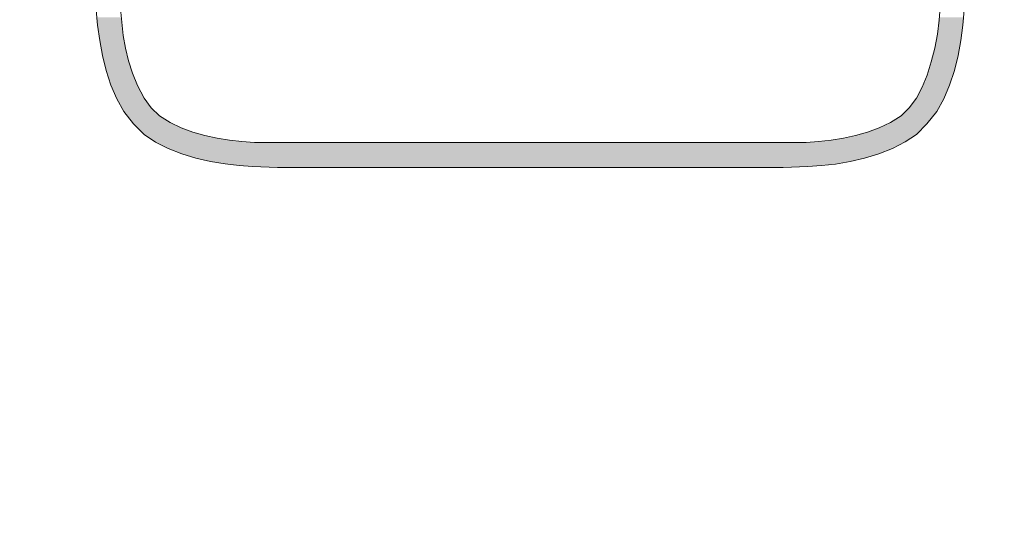
# Model space of a CAD drawing. Units: inches. Extents: x 10486 to 12288, y -997 to 263.
# Drawn here: x 10918 to 10933, y -589 to -581 of the extents above; entities that cross this region are included whole.
import ezdxf

# ---------------------------------------------------------------- set-up
doc = ezdxf.new("R2010")
doc.units = ezdxf.units.IN
doc.header["$PDMODE"] = 3
doc.layers.get('0').update_dxf_attribs({"lineweight": 35})
doc.layers.add('_U+56FE_U+5C42 1', color=7, linetype='Continuous')
doc.layers.add('light', color=6, linetype='Continuous', lineweight=15)
doc.styles.get("Standard").update_dxf_attribs({"font": 'arial.ttf'})
doc.dimstyles.new('6 CUS komodo 2.5', dxfattribs={"dimscale": 6, "dimtxt": 3, "dimasz": 2.2, "dimexe": 0, "dimexo": 0, "dimgap": 0.66, "dimtad": 1, "dimdsep": 46, "dimtxsty": 'Standard', "dimblk": 'NONE', "dimcen": 0, "dimclrd": 256, "dimclre": 131, "dimclrt": 42, "dimazin": 2, "dimtfac": 1, "dimtmove": 0, "dimatfit": 3, "dimfxl": 3, "dimfxlon": 1, "dimlwd": 5, "dimlwe": 5, "dimarcsym": 0})

# ---------------------------------------------------------------- blocks, each defined once
blk = doc.blocks.new('*D35')
at = {"layer": '_U+56FE_U+5C42 1', "color": 131, "lineweight": 5}
for p, q in [((10905.294, -631.654), (10905.294, -649.654)), ((10992.424, -631.654), (10992.424, -649.654))]:
    blk.add_line(p, q, dxfattribs=at)
at = {"layer": '_U+56FE_U+5C42 1', "lineweight": 5}
blk.add_line((10905.294, -649.654), (10992.424, -649.654), dxfattribs=at)
at = {"layer": 'Defpoints', "color": 0, "lineweight": -2}
for p in [(10905.294, -573.463), (10992.424, -577.16), (10992.424, -649.654)]:
    blk.add_point(p, dxfattribs=at)
at = {"layer": '_U+56FE_U+5C42 1', "color": 42, "lineweight": -2, "insert": (10948.859, -636.498), "char_height": 18, "attachment_point": 5}
blk.add_mtext('35', dxfattribs=at)
blk = doc.blocks.new('_None')

msp = doc.modelspace()

# ---------------------------------------------------------------- hatches: boundary and pattern name
h = msp.add_hatch(color=7)
h.dxf.hatch_style = 2
h.paths.add_polyline_path([(10919.301, -581.09), (10919.301, -581.132), (10919.686, -581.132)])
h = msp.add_hatch(color=7)
h.dxf.hatch_style = 2
h.paths.add_polyline_path([(10919.301, -581.09), (10919.672, -581.09), (10919.686, -581.132)])
h = msp.add_hatch(color=7)
h.dxf.hatch_style = 2
h.paths.add_polyline_path([(10919.301, -581.132), (10919.343, -581.42), (10919.713, -581.42)])
h = msp.add_hatch(color=7)
h.dxf.hatch_style = 2
h.paths.add_polyline_path([(10919.301, -581.132), (10919.686, -581.132), (10919.713, -581.42)])
h = msp.add_hatch(color=7)
h.dxf.hatch_style = 2
h.paths.add_polyline_path([(10932.293, -581.132), (10932.266, -581.42), (10932.636, -581.42)])
h = msp.add_hatch(color=7)
h.dxf.hatch_style = 2
h.paths.add_polyline_path([(10932.307, -581.09), (10932.293, -581.132), (10932.678, -581.132)])
h = msp.add_hatch(color=7)
h.dxf.hatch_style = 2
h.paths.add_polyline_path([(10932.293, -581.132), (10932.678, -581.132), (10932.636, -581.42)])
h = msp.add_hatch(color=7)
h.dxf.hatch_style = 2
h.paths.add_polyline_path([(10932.307, -581.09), (10932.678, -581.09), (10932.678, -581.132)])
h = msp.add_hatch(color=7)
h.dxf.hatch_style = 2
h.paths.add_polyline_path([(10919.343, -581.42), (10919.343, -581.475), (10919.727, -581.475)])
h = msp.add_hatch(color=7)
h.dxf.hatch_style = 2
h.paths.add_polyline_path([(10919.343, -581.42), (10919.713, -581.42), (10919.727, -581.475)])
h = msp.add_hatch(color=7)
h.dxf.hatch_style = 2
h.paths.add_polyline_path([(10919.343, -581.475), (10919.384, -581.708), (10919.768, -581.708)])
h = msp.add_hatch(color=7)
h.dxf.hatch_style = 2
h.paths.add_polyline_path([(10919.343, -581.475), (10919.727, -581.475), (10919.768, -581.708)])
h = msp.add_hatch(color=7)
h.dxf.hatch_style = 2
h.paths.add_polyline_path([(10932.252, -581.475), (10932.197, -581.708), (10932.582, -581.708)])
h = msp.add_hatch(color=7)
h.dxf.hatch_style = 2
h.paths.add_polyline_path([(10932.266, -581.42), (10932.252, -581.475), (10932.636, -581.475)])
h = msp.add_hatch(color=7)
h.dxf.hatch_style = 2
h.paths.add_polyline_path([(10932.252, -581.475), (10932.636, -581.475), (10932.582, -581.708)])
h = msp.add_hatch(color=7)
h.dxf.hatch_style = 2
h.paths.add_polyline_path([(10932.266, -581.42), (10932.636, -581.42), (10932.636, -581.475)])
h = msp.add_hatch(color=7)
h.dxf.hatch_style = 2
h.paths.add_polyline_path([(10919.384, -581.708), (10919.411, -581.79), (10919.795, -581.79)])
h = msp.add_hatch(color=7)
h.dxf.hatch_style = 2
h.paths.add_polyline_path([(10919.384, -581.708), (10919.768, -581.708), (10919.795, -581.79)])
h = msp.add_hatch(color=7)
h.dxf.hatch_style = 2
h.paths.add_polyline_path([(10919.411, -581.79), (10919.452, -581.955), (10919.85, -581.955)])
h = msp.add_hatch(color=7)
h.dxf.hatch_style = 2
h.paths.add_polyline_path([(10919.411, -581.79), (10919.795, -581.79), (10919.85, -581.955)])
h = msp.add_hatch(color=7)
h.dxf.hatch_style = 2
h.paths.add_polyline_path([(10932.184, -581.79), (10932.129, -581.955), (10932.527, -581.955)])
h = msp.add_hatch(color=7)
h.dxf.hatch_style = 2
h.paths.add_polyline_path([(10932.197, -581.708), (10932.184, -581.79), (10932.568, -581.79)])
h = msp.add_hatch(color=7)
h.dxf.hatch_style = 2
h.paths.add_polyline_path([(10932.184, -581.79), (10932.568, -581.79), (10932.527, -581.955)])
h = msp.add_hatch(color=7)
h.dxf.hatch_style = 2
h.paths.add_polyline_path([(10932.197, -581.708), (10932.582, -581.708), (10932.568, -581.79)])
h = msp.add_hatch(color=7)
h.dxf.hatch_style = 2
h.paths.add_polyline_path([(10919.452, -581.955), (10919.494, -582.078), (10919.891, -582.078)])
h = msp.add_hatch(color=7)
h.dxf.hatch_style = 2
h.paths.add_polyline_path([(10919.452, -581.955), (10919.85, -581.955), (10919.891, -582.078)])
h = msp.add_hatch(color=7)
h.dxf.hatch_style = 2
h.paths.add_polyline_path([(10932.129, -581.955), (10932.088, -582.078), (10932.486, -582.078)])
h = msp.add_hatch(color=7)
h.dxf.hatch_style = 2
h.paths.add_polyline_path([(10932.129, -581.955), (10932.527, -581.955), (10932.486, -582.078)])
h = msp.add_hatch(color=7)
h.dxf.hatch_style = 2
h.paths.add_polyline_path([(10919.494, -582.078), (10919.521, -582.161), (10919.933, -582.161)])
h = msp.add_hatch(color=7)
h.dxf.hatch_style = 2
h.paths.add_polyline_path([(10919.494, -582.078), (10919.891, -582.078), (10919.933, -582.161)])
h = msp.add_hatch(color=7)
h.dxf.hatch_style = 2
h.paths.add_polyline_path([(10932.088, -582.078), (10932.047, -582.161), (10932.458, -582.161)])
h = msp.add_hatch(color=7)
h.dxf.hatch_style = 2
h.paths.add_polyline_path([(10932.088, -582.078), (10932.486, -582.078), (10932.458, -582.161)])
h = msp.add_hatch(color=7)
h.dxf.hatch_style = 2
h.paths.add_polyline_path([(10919.521, -582.161), (10919.59, -582.325), (10920.015, -582.325)])
h = msp.add_hatch(color=7)
h.dxf.hatch_style = 2
h.paths.add_polyline_path([(10919.521, -582.161), (10919.933, -582.161), (10920.015, -582.325)])
h = msp.add_hatch(color=7)
h.dxf.hatch_style = 2
h.paths.add_polyline_path([(10932.047, -582.161), (10931.964, -582.325), (10932.39, -582.325)])
h = msp.add_hatch(color=7)
h.dxf.hatch_style = 2
h.paths.add_polyline_path([(10932.047, -582.161), (10932.458, -582.161), (10932.39, -582.325)])
h = msp.add_hatch(color=7)
h.dxf.hatch_style = 2
h.paths.add_polyline_path([(10919.59, -582.325), (10919.603, -582.339), (10920.029, -582.339)])
h = msp.add_hatch(color=7)
h.dxf.hatch_style = 2
h.paths.add_polyline_path([(10919.59, -582.325), (10920.015, -582.325), (10920.029, -582.339)])
h = msp.add_hatch(color=7)
h.dxf.hatch_style = 2
h.paths.add_polyline_path([(10919.603, -582.339), (10919.686, -582.49), (10920.138, -582.49)])
h = msp.add_hatch(color=7)
h.dxf.hatch_style = 2
h.paths.add_polyline_path([(10919.603, -582.339), (10920.029, -582.339), (10920.138, -582.49)])
h = msp.add_hatch(color=7)
h.dxf.hatch_style = 2
h.paths.add_polyline_path([(10931.951, -582.339), (10931.841, -582.49), (10932.293, -582.49)])
h = msp.add_hatch(color=7)
h.dxf.hatch_style = 2
h.paths.add_polyline_path([(10931.964, -582.325), (10931.951, -582.339), (10932.376, -582.339)])
h = msp.add_hatch(color=7)
h.dxf.hatch_style = 2
h.paths.add_polyline_path([(10931.951, -582.339), (10932.376, -582.339), (10932.293, -582.49)])
h = msp.add_hatch(color=7)
h.dxf.hatch_style = 2
h.paths.add_polyline_path([(10931.964, -582.325), (10932.39, -582.325), (10932.376, -582.339)])
h = msp.add_hatch(color=7)
h.dxf.hatch_style = 2
h.paths.add_polyline_path([(10919.686, -582.49), (10919.713, -582.545), (10920.207, -582.545)])
h = msp.add_hatch(color=7)
h.dxf.hatch_style = 2
h.paths.add_polyline_path([(10919.686, -582.49), (10920.138, -582.49), (10920.207, -582.545)])
h = msp.add_hatch(color=7)
h.dxf.hatch_style = 2
h.paths.add_polyline_path([(10919.713, -582.545), (10919.754, -582.613), (10920.262, -582.613)])
h = msp.add_hatch(color=7)
h.dxf.hatch_style = 2
h.paths.add_polyline_path([(10919.713, -582.545), (10920.207, -582.545), (10920.262, -582.613)])
h = msp.add_hatch(color=7)
h.dxf.hatch_style = 2
h.paths.add_polyline_path([(10931.772, -582.545), (10931.717, -582.613), (10932.225, -582.613)])
h = msp.add_hatch(color=7)
h.dxf.hatch_style = 2
h.paths.add_polyline_path([(10931.841, -582.49), (10931.772, -582.545), (10932.266, -582.545)])
h = msp.add_hatch(color=7)
h.dxf.hatch_style = 2
h.paths.add_polyline_path([(10931.772, -582.545), (10932.266, -582.545), (10932.225, -582.613)])
h = msp.add_hatch(color=7)
h.dxf.hatch_style = 2
h.paths.add_polyline_path([(10931.841, -582.49), (10932.293, -582.49), (10932.266, -582.545)])
h = msp.add_hatch(color=7)
h.dxf.hatch_style = 2
h.paths.add_polyline_path([(10919.754, -582.613), (10919.837, -582.709), (10920.426, -582.709)])
h = msp.add_hatch(color=7)
h.dxf.hatch_style = 2
h.paths.add_polyline_path([(10919.754, -582.613), (10920.262, -582.613), (10920.426, -582.709)])
h = msp.add_hatch(color=7)
h.dxf.hatch_style = 2
h.paths.add_polyline_path([(10919.837, -582.709), (10919.864, -582.737), (10920.481, -582.737)])
h = msp.add_hatch(color=7)
h.dxf.hatch_style = 2
h.paths.add_polyline_path([(10919.837, -582.709), (10920.426, -582.709), (10920.481, -582.737)])
h = msp.add_hatch(color=7)
h.dxf.hatch_style = 2
h.paths.add_polyline_path([(10919.864, -582.737), (10919.933, -582.805), (10920.619, -582.805)])
h = msp.add_hatch(color=7)
h.dxf.hatch_style = 2
h.paths.add_polyline_path([(10919.864, -582.737), (10920.481, -582.737), (10920.619, -582.805)])
h = msp.add_hatch(color=7)
h.dxf.hatch_style = 2
h.paths.add_polyline_path([(10931.498, -582.737), (10931.361, -582.805), (10932.047, -582.805)])
h = msp.add_hatch(color=7)
h.dxf.hatch_style = 2
h.paths.add_polyline_path([(10931.553, -582.709), (10931.498, -582.737), (10932.115, -582.737)])
h = msp.add_hatch(color=7)
h.dxf.hatch_style = 2
h.paths.add_polyline_path([(10931.498, -582.737), (10932.115, -582.737), (10932.047, -582.805)])
h = msp.add_hatch(color=7)
h.dxf.hatch_style = 2
h.paths.add_polyline_path([(10931.717, -582.613), (10931.553, -582.709), (10932.143, -582.709)])
h = msp.add_hatch(color=7)
h.dxf.hatch_style = 2
h.paths.add_polyline_path([(10931.553, -582.709), (10932.143, -582.709), (10932.115, -582.737)])
h = msp.add_hatch(color=7)
h.dxf.hatch_style = 2
h.paths.add_polyline_path([(10931.717, -582.613), (10932.225, -582.613), (10932.143, -582.709)])
h = msp.add_hatch(color=7)
h.dxf.hatch_style = 2
h.paths.add_polyline_path([(10919.933, -582.805), (10920.015, -582.888), (10920.838, -582.888)])
h = msp.add_hatch(color=7)
h.dxf.hatch_style = 2
h.paths.add_polyline_path([(10919.933, -582.805), (10920.619, -582.805), (10920.838, -582.888)])
h = msp.add_hatch(color=7)
h.dxf.hatch_style = 2
h.paths.add_polyline_path([(10920.015, -582.888), (10920.029, -582.901), (10920.92, -582.901)])
h = msp.add_hatch(color=7)
h.dxf.hatch_style = 2
h.paths.add_polyline_path([(10920.015, -582.888), (10920.838, -582.888), (10920.92, -582.901)])
h = msp.add_hatch(color=7)
h.dxf.hatch_style = 2
h.paths.add_polyline_path([(10920.029, -582.901), (10920.097, -582.943), (10921.099, -582.943)])
h = msp.add_hatch(color=7)
h.dxf.hatch_style = 2
h.paths.add_polyline_path([(10920.029, -582.901), (10920.92, -582.901), (10921.099, -582.943)])
h = msp.add_hatch(color=7)
h.dxf.hatch_style = 2
h.paths.add_polyline_path([(10931.059, -582.901), (10930.88, -582.943), (10931.882, -582.943)])
h = msp.add_hatch(color=7)
h.dxf.hatch_style = 2
h.paths.add_polyline_path([(10931.141, -582.888), (10931.059, -582.901), (10931.951, -582.901)])
h = msp.add_hatch(color=7)
h.dxf.hatch_style = 2
h.paths.add_polyline_path([(10931.059, -582.901), (10931.951, -582.901), (10931.882, -582.943)])
h = msp.add_hatch(color=7)
h.dxf.hatch_style = 2
h.paths.add_polyline_path([(10931.361, -582.805), (10931.141, -582.888), (10931.964, -582.888)])
h = msp.add_hatch(color=7)
h.dxf.hatch_style = 2
h.paths.add_polyline_path([(10931.141, -582.888), (10931.964, -582.888), (10931.951, -582.901)])
h = msp.add_hatch(color=7)
h.dxf.hatch_style = 2
h.paths.add_polyline_path([(10931.361, -582.805), (10932.047, -582.805), (10931.964, -582.888)])
h = msp.add_hatch(color=7)
h.dxf.hatch_style = 2
h.paths.add_polyline_path([(10920.097, -582.943), (10920.166, -582.997), (10921.4, -582.997)])
h = msp.add_hatch(color=7)
h.dxf.hatch_style = 2
h.paths.add_polyline_path([(10920.097, -582.943), (10921.099, -582.943), (10921.4, -582.997)])
h = msp.add_hatch(color=7)
h.dxf.hatch_style = 2
h.paths.add_polyline_path([(10920.166, -582.997), (10920.207, -583.025), (10921.73, -583.025)])
h = msp.add_hatch(color=7)
h.dxf.hatch_style = 2
h.paths.add_polyline_path([(10920.166, -582.997), (10921.4, -582.997), (10921.73, -583.025)])
h = msp.add_hatch(color=7)
h.dxf.hatch_style = 2
h.paths.add_polyline_path([(10920.221, -583.025), (10920.234, -583.039), (10931.745, -583.039)])
h = msp.add_hatch(color=7)
h.dxf.hatch_style = 2
h.paths.add_polyline_path([(10920.221, -583.025), (10931.758, -583.025), (10931.745, -583.039)])
h = msp.add_hatch(color=7)
h.dxf.hatch_style = 2
h.paths.add_polyline_path([(10920.234, -583.039), (10920.468, -583.148), (10931.498, -583.148)])
h = msp.add_hatch(color=7)
h.dxf.hatch_style = 2
h.paths.add_polyline_path([(10920.234, -583.039), (10931.745, -583.039), (10931.498, -583.148)])
h = msp.add_hatch(color=7)
h.dxf.hatch_style = 2
h.paths.add_polyline_path([(10930.579, -582.997), (10930.249, -583.025), (10931.772, -583.025)])
h = msp.add_hatch(color=7)
h.dxf.hatch_style = 2
h.paths.add_polyline_path([(10930.88, -582.943), (10930.579, -582.997), (10931.813, -582.997)])
h = msp.add_hatch(color=7)
h.dxf.hatch_style = 2
h.paths.add_polyline_path([(10930.579, -582.997), (10931.813, -582.997), (10931.772, -583.025)])
h = msp.add_hatch(color=7)
h.dxf.hatch_style = 2
h.paths.add_polyline_path([(10930.88, -582.943), (10931.882, -582.943), (10931.813, -582.997)])
h = msp.add_hatch(color=7)
h.dxf.hatch_style = 2
h.paths.add_polyline_path([(10920.468, -583.148), (10920.742, -583.244), (10931.237, -583.244)])
h = msp.add_hatch(color=7)
h.dxf.hatch_style = 2
h.paths.add_polyline_path([(10920.468, -583.148), (10931.498, -583.148), (10931.237, -583.244)])
h = msp.add_hatch(color=7)
h.dxf.hatch_style = 2
h.paths.add_polyline_path([(10920.742, -583.244), (10921.03, -583.313), (10930.949, -583.313)])
h = msp.add_hatch(color=7)
h.dxf.hatch_style = 2
h.paths.add_polyline_path([(10920.742, -583.244), (10931.237, -583.244), (10930.949, -583.313)])
h = msp.add_hatch(color=7)
h.dxf.hatch_style = 2
h.paths.add_polyline_path([(10921.03, -583.313), (10921.346, -583.368), (10930.62, -583.368)])
h = msp.add_hatch(color=7)
h.dxf.hatch_style = 2
h.paths.add_polyline_path([(10921.03, -583.313), (10930.935, -583.313), (10930.62, -583.368)])
h = msp.add_hatch(color=7)
h.dxf.hatch_style = 2
h.paths.add_polyline_path([(10921.359, -583.368), (10921.702, -583.395), (10930.277, -583.395)])
h = msp.add_hatch(color=7)
h.dxf.hatch_style = 2
h.paths.add_polyline_path([(10921.359, -583.368), (10930.62, -583.368), (10930.277, -583.395)])
h = msp.add_hatch(color=7)
h.dxf.hatch_style = 2
h.paths.add_polyline_path([(10921.702, -583.395), (10922.086, -583.409), (10929.893, -583.409)])
h = msp.add_hatch(color=7)
h.dxf.hatch_style = 2
h.paths.add_polyline_path([(10921.702, -583.395), (10930.263, -583.395), (10929.893, -583.409)])

# ---------------------------------------------------------------- linework, layer by layer
at = {"color": 7, "lineweight": 0}
for points in [[(10919.864, -582.737), (10919.713, -582.545), (10919.604, -582.349), (10919.514, -582.137), (10919.441, -581.914), (10919.384, -581.683), (10919.341, -581.448), (10919.309, -581.214), (10919.288, -580.983), (10919.274, -580.761), (10919.274, -580.35)], [(10920.138, -582.49), (10920.029, -582.339), (10919.927, -582.147), (10919.847, -581.955), (10919.786, -581.763), (10919.739, -581.569), (10919.705, -581.371), (10919.68, -581.169), (10919.66, -580.962), (10919.644, -580.747), (10919.644, -580.35)], [(10932.335, -580.35), (10932.321, -580.747), (10932.318, -580.935), (10932.303, -581.138), (10932.275, -581.351), (10932.235, -581.567), (10932.182, -581.78), (10932.117, -581.983), (10932.04, -582.172), (10931.951, -582.339), (10931.841, -582.49)], [(10932.705, -580.35), (10932.705, -580.761), (10932.691, -580.983), (10932.67, -581.214), (10932.638, -581.448), (10932.595, -581.683), (10932.538, -581.914), (10932.465, -582.137), (10932.375, -582.349), (10932.266, -582.545), (10932.115, -582.737)], [(10922.086, -583.025), (10921.73, -583.025), (10921.538, -583.01), (10921.346, -582.989), (10921.155, -582.958), (10920.966, -582.918), (10920.781, -582.865), (10920.601, -582.797), (10920.428, -582.714), (10920.262, -582.613), (10920.138, -582.49)], [(10931.841, -582.49), (10931.717, -582.613), (10931.551, -582.714), (10931.378, -582.797), (10931.198, -582.865), (10931.013, -582.918), (10930.824, -582.958), (10930.633, -582.989), (10930.441, -583.01), (10930.249, -583.025), (10929.893, -583.025)], [(10922.086, -583.409), (10921.702, -583.395), (10921.495, -583.381), (10921.276, -583.356), (10921.052, -583.318), (10920.827, -583.267), (10920.607, -583.201), (10920.397, -583.119), (10920.202, -583.019), (10920.029, -582.901), (10919.864, -582.737)], [(10932.115, -582.737), (10931.951, -582.901), (10931.777, -583.017), (10931.582, -583.116), (10931.372, -583.199), (10931.152, -583.266), (10930.927, -583.318), (10930.702, -583.357), (10930.484, -583.382), (10930.277, -583.395), (10929.893, -583.409)], [(10929.893, -583.025), (10929.865, -583.025), (10922.114, -583.025), (10922.086, -583.025)], [(10929.893, -583.409), (10929.865, -583.409), (10922.114, -583.409), (10922.086, -583.409)]]:
    msp.add_lwpolyline(points, dxfattribs=at)
at = {"layer": 'light'}
msp.add_circle((10948.364, -524.074), 141.013, dxfattribs=at)

# ---------------------------------------------------------------- dimensions: what is measured, and where the dimension line sits
at = {"layer": '_U+56FE_U+5C42 1', "lineweight": -2}
dim = msp.add_linear_dim(base=(10992.424, -649.654), p1=(10905.294, -573.463), p2=(10992.424, -577.16), text='35', dimstyle='6 CUS komodo 2.5', dxfattribs=at)
dim.commit()
dim.dimension.update_dxf_attribs({"geometry": '*D35', "text_midpoint": (10948.859, -649.654), "dimtype": 160})

doc.saveas('drawing.dxf')
